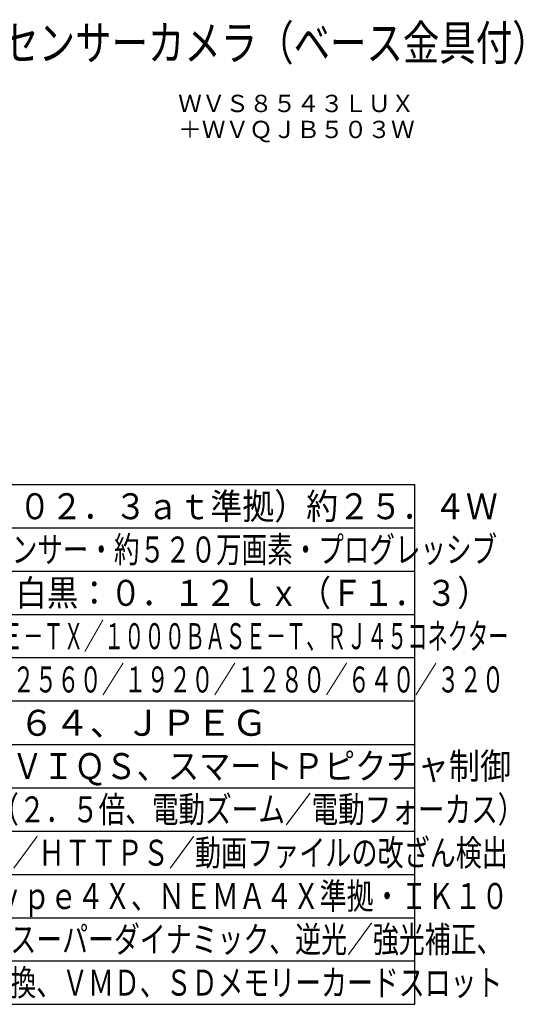
# Model space of a CAD drawing. Units: millimetres. Extents: x 2026 to 2163, y 281 to 395.
# Drawn here: x 2105 to 2163, y 281 to 395 of the extents above; entities that cross this region are included whole.
import ezdxf
from ezdxf.enums import TextEntityAlignment as Align

# ---------------------------------------------------------------- set-up
doc = ezdxf.new("R2010")
doc.units = ezdxf.units.MM
for name, color, linetype in [('MOJI1', 2, 'Continuous'), ('TOUROKU', 1, 'Continuous'), ('WAKU', 4, 'Continuous')]:
    doc.layers.add(name, color=color, linetype=linetype)
doc.styles.get("Standard").update_dxf_attribs({"font": 'monotxt.shx', "bigfont": 'bigfont.shx'})

msp = doc.modelspace()

# ---------------------------------------------------------------- linework, layer by layer
at = {"layer": 'WAKU'}
for p, q in [((2025.63358313, 341.49242913), (2150.63358313, 341.49242913)), ((2150.63358313, 281.49242913), (2150.63358313, 341.49242913)), ((2025.63358313, 281.49242913), (2150.63358313, 281.49242913))]:
    msp.add_line(p, q, dxfattribs=at)
at = {"layer": 'WAKU', "color": 1}
for p, q in [((2025.63358313, 336.49242913), (2150.63358313, 336.49242913)), ((2025.63358313, 331.49242913), (2150.63358313, 331.49242913)), ((2025.63358313, 326.49242913), (2150.63358313, 326.49242913)), ((2150.63358313, 321.49242913), (2025.63358313, 321.49242913)), ((2150.63358313, 316.49242913), (2025.63358313, 316.49242913)), ((2025.63358313, 311.49242913), (2150.63358313, 311.49242913)), ((2025.63358313, 306.49242913), (2150.63358313, 306.49242913)), ((2025.63358313, 301.49242913), (2150.63358313, 301.49242913)), ((2025.63358313, 296.49242913), (2150.63358313, 296.49242913)), ((2025.63358313, 291.49242913), (2150.63358313, 291.49242913)), ((2025.63358313, 286.49242913), (2150.63358313, 286.49242913))]:
    msp.add_line(p, q, dxfattribs=at)

# ---------------------------------------------------------------- texts
at = {"layer": 'MOJI1'}
for s, height, width, p in [('屋外４ＭＰ３眼ＡＩマルチセンサーカメラ（ベース金具付）', 4, 0.77, (2052.63358313, 390.49242913)), ('ＰｏＥ＋（ＩＥＥＥ８０２．３ａｔ準拠）約２５．４Ｗ', 3, 0.9, (2068.13358313, 337.49242913)), ('約１／２．７型 ＣＭＯＳセンサー・約５２０万画素・プログレッシブ', 3, 0.72, (2068.13358313, 332.49242913)), ('カラー：０．３ｌｘ、白黒：０．１２ｌｘ（Ｆ１．３）', 3, 0.89, (2068.13358313, 327.49242913)), ('１０ＢＡＳＥ－Ｔ／１００ＢＡＳＥ－ＴＸ／１０００ＢＡＳＥ－Ｔ、ＲＪ４５コネクター', 3, 0.57, (2068.13358313, 322.49242913)), ('【１６：９】（Ｈ）２６８８／２５６０／１９２０／１２８０／６４０／３２０', 3, 0.63, (2068.13358313, 317.49242913)), ('ＧＯＰ制御、スマートＶＩＱＳ、スマートＰピクチャ制御', 3, 0.88, (2068.13358313, 307.49242913)), ('ｆ＝２．９～７．３ｍｍ（２．５倍、電動ズーム／電動フォーカス）', 3, 0.75, (2068.13358313, 302.49242913)), ('ユーザー認証／ホスト認証／ＨＴＴＰＳ／動画ファイルの改ざん検出', 3, 0.735, (2068.13358313, 297.49242913)), ('ＩＰ６７／ＩＰ６６、Ｔｙｐｅ４Ｘ、ＮＥＭＡ４Ｘ準拠・ＩＫ１０', 3, 0.76, (2068.13358313, 292.49242913)), ('インテリジェントオート、スーパーダイナミック、逆光／強光補正、', 3, 0.73, (2068.13358313, 287.49242913)), ('暗部補正、カラー／白黒切換、ＶＭＤ、ＳＤメモリーカードスロット', 3, 0.73, (2068.13358313, 282.49242913))]:
    msp.add_text(s, height=height, dxfattribs=dict(at, width=width)).set_placement(p)
msp.add_text('Ｈ．２６５・Ｈ．２６４、ＪＰＥＧ', height=3, dxfattribs=at).set_placement((2068.13358313, 312.49242913))
at = {"layer": 'TOUROKU'}
for s, p in [('ＷＶＳ８５４３ＬＵＸ', (2150.63358313, 384.49242913)), ('＋ＷＶＱＪＢ５０３Ｗ', (2150.63358313, 381.49242913))]:
    msp.add_text(s, height=2, dxfattribs=at).set_placement(p, align=Align.RIGHT)

doc.saveas('drawing.dxf')
